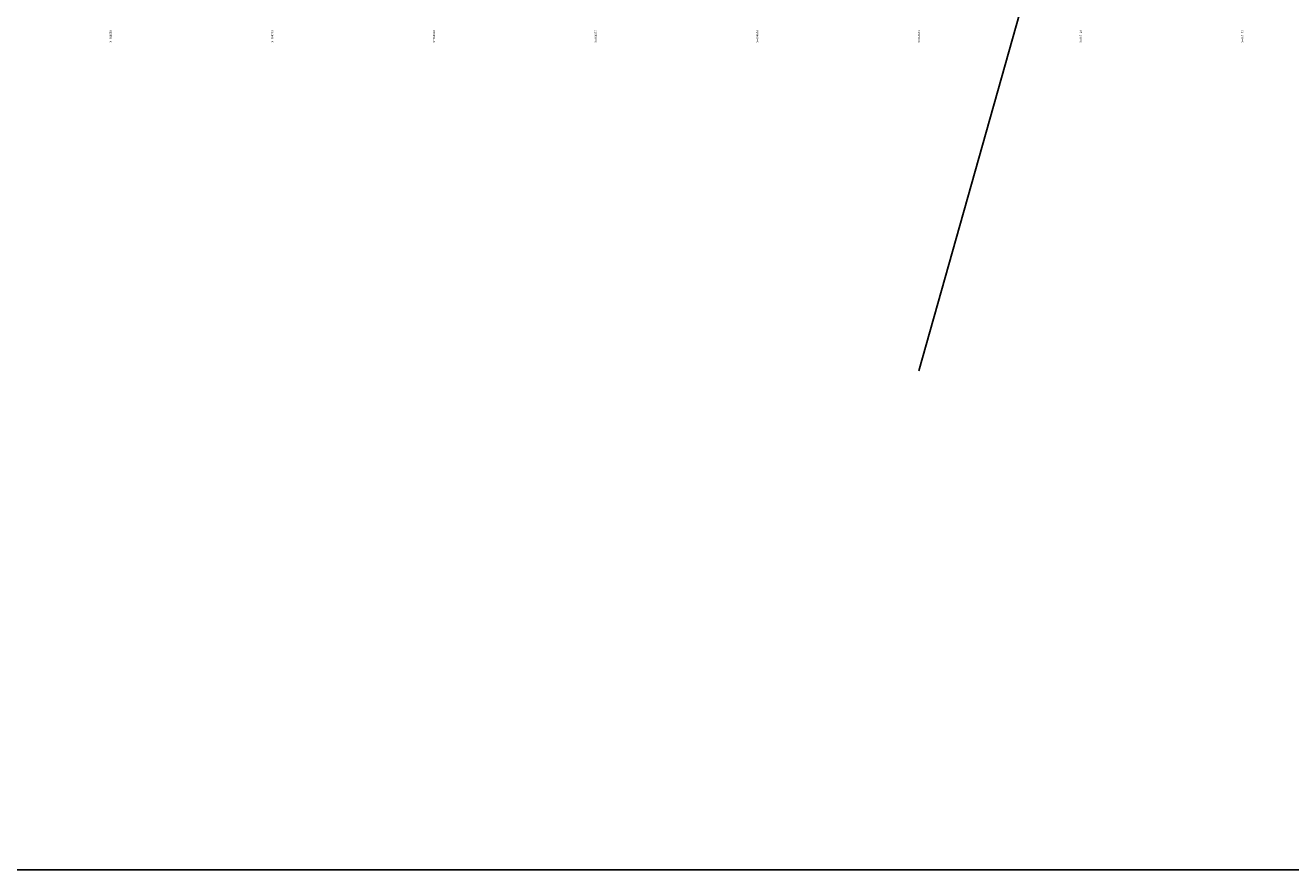
# Model space of a CAD drawing. Units: millimetres. Extents: x 487210 to 493844, y 6664701 to 6670484.
# Drawn here: x 492808 to 493395, y 6667296 to 6667688 of the extents above; entities that cross this region are included whole.
import ezdxf

# ---------------------------------------------------------------- set-up
doc = ezdxf.new("R2010")
doc.units = ezdxf.units.MM
doc.layers.add('T-DIVIS-ESCR - MATRICULA 12.943', color=130, linetype='Continuous')
doc.layers.add('T-QUADRICULA - 1_750', color=252, linetype='Continuous')
doc.styles.add('L50', font='romans.shx', dxfattribs={"height": 0.625})

msp = doc.modelspace()

# ---------------------------------------------------------------- linework, layer by layer
at = {"color": 6, "transparency": 33554687}
msp.add_lwpolyline([(492250.77, 6668606.693), (493843.909, 6668606.693), (493843.909, 6667296.289), (492250.77, 6667296.289)], close=True, dxfattribs=at)
at = {"layer": 'T-DIVIS-ESCR - MATRICULA 12.943', "color": 130, "ltscale": 2.5, "flags": 128}
msp.add_lwpolyline([(492946.415, 6667814.113), (492946.415, 6667814.113), (492956.867, 6667843.69), (493012.966, 6667908.215), (493278.051, 6667724.998), (493222.502, 6667527.709)], dxfattribs=at)
msp.add_lwpolyline([(492946.415, 6667814.113), (492946.415, 6667814.113), (492956.867, 6667843.69), (493012.966, 6667908.215), (493278.051, 6667724.998), (493222.502, 6667527.709)], dxfattribs=at)

# ---------------------------------------------------------------- texts
at = {"layer": 'T-QUADRICULA - 1_750', "style": 'L50'}
for s, p in [('X=184650', (492848.029, 6667679.918)), ('X=184725', (492923.029, 6667679.918)), ('X=184800', (492998.029, 6667679.918)), ('X=184875', (493073.029, 6667679.918)), ('X=184950', (493148.029, 6667679.918)), ('X=185025', (493223.029, 6667679.918)), ('X=185100', (493298.029, 6667679.918)), ('X=185175', (493373.029, 6667679.918))]:
    msp.add_text(s, height=0.9375, rotation=90, dxfattribs=at).set_placement(p)

doc.saveas('drawing.dxf')
